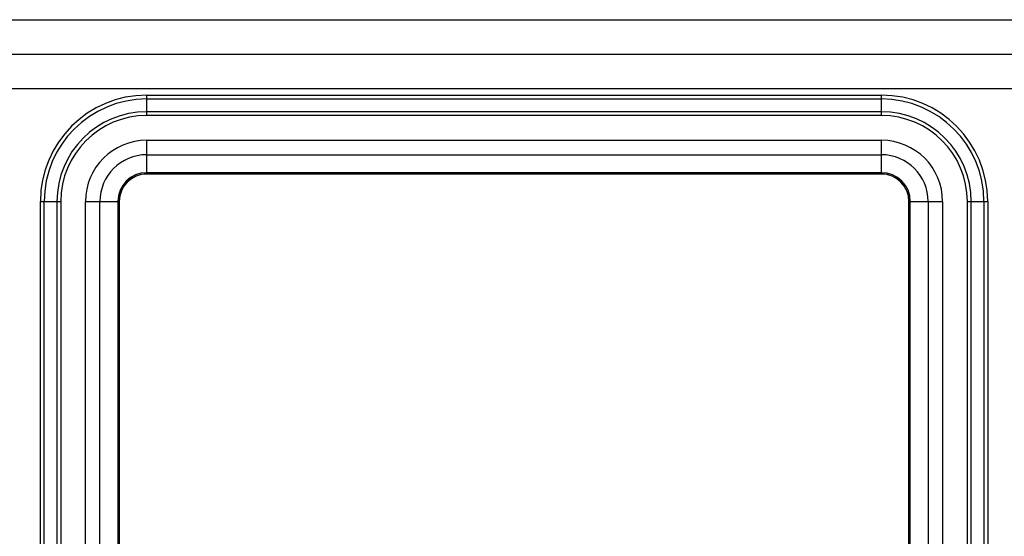
# Model space of a CAD drawing. Units: millimetres. Extents: x 26884 to 28059, y -19821 to -19021.
# Drawn here: x 27534 to 27606, y -19378 to -19340 of the extents above; entities that cross this region are included whole.
import ezdxf

# ---------------------------------------------------------------- set-up
doc = ezdxf.new("R2010")
doc.units = ezdxf.units.MM

msp = doc.modelspace()

# ---------------------------------------------------------------- linework, layer by layer
at = {"color": 7, "linetype": 'Continuous'}
for p, q in [((27507.102, -19340.409), (27633.102, -19340.409)), ((27507.102, -19342.909), (27633.102, -19342.909)), ((27521.102, -19342.91), (27619.102, -19342.91)), ((27528.598, -19345.409), (27611.606, -19345.409)), ((27543.352, -19345.901), (27596.852, -19345.901)), ((27543.352, -19347.384), (27543.352, -19345.901)), ((27543.352, -19346.179), (27596.852, -19346.179)), ((27596.852, -19347.384), (27596.852, -19345.901)), ((27596.852, -19347.106), (27543.352, -19347.106)), ((27596.852, -19347.384), (27543.352, -19347.384)), ((27543.352, -19349.185), (27596.852, -19349.185)), ((27543.352, -19351.642), (27543.352, -19349.185)), ((27596.852, -19351.642), (27596.852, -19349.185)), ((27543.352, -19350.236), (27596.852, -19350.236)), ((27596.852, -19351.543), (27543.352, -19351.543)), ((27596.852, -19351.632), (27543.352, -19351.632)), ((27596.852, -19351.642), (27543.352, -19351.642)), ((27535.61, -19353.642), (27537.093, -19353.642)), ((27535.61, -19393.642), (27535.61, -19353.642)), ((27535.888, -19393.642), (27535.888, -19353.642)), ((27536.815, -19353.642), (27536.815, -19393.642)), ((27537.093, -19353.642), (27537.093, -19393.642)), ((27538.894, -19353.642), (27541.352, -19353.642)), ((27538.894, -19393.642), (27538.894, -19353.642)), ((27539.946, -19393.642), (27539.946, -19353.642)), ((27541.252, -19353.642), (27541.252, -19393.642)), ((27541.342, -19353.642), (27541.342, -19393.642)), ((27541.352, -19353.642), (27541.352, -19393.642)), ((27598.852, -19393.642), (27598.852, -19353.642)), ((27598.852, -19353.642), (27601.309, -19353.642)), ((27598.862, -19393.642), (27598.862, -19353.642)), ((27598.951, -19393.642), (27598.951, -19353.642)), ((27600.258, -19353.642), (27600.258, -19393.642)), ((27601.309, -19353.642), (27601.309, -19393.642)), ((27603.11, -19393.642), (27603.11, -19353.642)), ((27603.11, -19353.642), (27604.593, -19353.642)), ((27603.388, -19393.642), (27603.388, -19353.642)), ((27604.315, -19353.642), (27604.315, -19393.642)), ((27604.593, -19353.642), (27604.593, -19393.642))]:
    msp.add_line(p, q, dxfattribs=at)
for centre, radius, start, end in [((27543.352, -19353.642), 7.742, 90, 180), ((27543.352, -19353.642), 7.464, 90, 180), ((27596.852, -19353.642), 7.742, 0, 90), ((27596.852, -19353.642), 7.464, 0, 90), ((27543.352, -19353.642), 6.536, 90, 180), ((27596.852, -19353.642), 6.536, 0, 90), ((27543.352, -19353.642), 6.258, 90, 180), ((27596.852, -19353.642), 6.258, 0, 90), ((27543.352, -19353.642), 4.457, 90, 180), ((27596.852, -19353.642), 4.457, 0, 90), ((27543.352, -19353.642), 3.406, 90, 180), ((27596.852, -19353.642), 3.406, 0, 90), ((27543.352, -19353.642), 2.1, 90, 180), ((27543.352, -19353.642), 2.01, 90, 180), ((27596.852, -19353.642), 2.1, 0, 90), ((27596.852, -19353.642), 2.01, 0, 90), ((27543.352, -19353.642), 2, 90, 180), ((27596.852, -19353.642), 2, 0, 90)]:
    msp.add_arc(centre, radius, start, end, dxfattribs=at)

doc.saveas('drawing.dxf')
